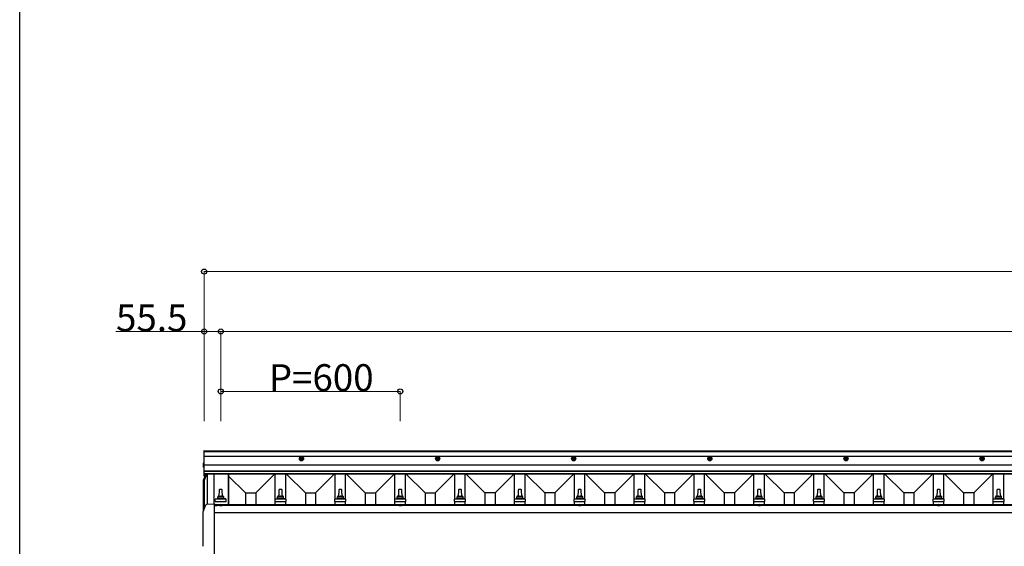
# Model space of a CAD drawing. Extents: x 0 to 11088, y 0 to 17941.
# Drawn here: x 0 to 3291, y 7212 to 8970 of the extents above; entities that cross this region are included whole.
import ezdxf

# ---------------------------------------------------------------- set-up
doc = ezdxf.new("R2010")
doc.units = 0
doc.linetypes.add('YHIDDEN_1', pattern=[4, 3, -1])
doc.layers.add('YKK_A1', color=4, linetype='CONTINUOUS', lineweight=30)
doc.layers.add('YKK_D', color=6, linetype='CONTINUOUS', lineweight=13)
doc.layers.add('YKK_ZWAK', color=7, linetype='CONTINUOUS')
doc.styles.get("Standard").update_dxf_attribs({"font": 'txt', "bigfont": 'BIGFONT'})

msp = doc.modelspace()

# ---------------------------------------------------------------- linework, layer by layer
at = {"layer": 'YKK_A1'}
for p, q in [((616.9, 7530), (615.4, 7530)), ((615.4, 7530), (615.4, 7447)), ((616.9, 7447), (616.9, 7530)), ((6726.9, 7529), (616.9, 7529)), ((6726.9, 7528.3), (616.9, 7528.3)), ((6726.9, 7527.3), (616.9, 7527.3)), ((6726.9, 7512), (616.9, 7512)), ((941.9, 7509.8), (936.9, 7506.9)), ((936.9, 7506.9), (936.9, 7501.2)), ((938.8, 7504.5), (940.4, 7504.5)), ((938.8, 7504.5), (938.8, 7503.5)), ((941.4, 7507.2), (941.4, 7505.5)), ((942.4, 7507.2), (941.4, 7507.2)), ((941.9, 7509.8), (946.9, 7506.9)), ((942.4, 7507.2), (942.4, 7505.5)), ((943.4, 7504.5), (945.1, 7504.5)), ((945.1, 7503.5), (945.1, 7504.5)), ((946.9, 7501.2), (946.9, 7506.9)), ((1396.9, 7509.8), (1391.9, 7506.9)), ((1391.9, 7506.9), (1391.9, 7501.2)), ((1393.8, 7504.5), (1395.4, 7504.5)), ((1393.8, 7504.5), (1393.8, 7503.5)), ((1396.4, 7507.2), (1396.4, 7505.5)), ((1397.4, 7507.2), (1396.4, 7507.2)), ((1396.9, 7509.8), (1401.9, 7506.9)), ((1397.4, 7507.2), (1397.4, 7505.5)), ((1398.4, 7504.5), (1400.1, 7504.5)), ((1400.1, 7503.5), (1400.1, 7504.5)), ((1401.9, 7501.2), (1401.9, 7506.9)), ((1851.9, 7509.8), (1846.9, 7506.9)), ((1846.9, 7506.9), (1846.9, 7501.2)), ((1848.8, 7504.5), (1850.4, 7504.5)), ((1848.8, 7504.5), (1848.8, 7503.5)), ((1851.4, 7507.2), (1851.4, 7505.5)), ((1852.4, 7507.2), (1851.4, 7507.2)), ((1851.9, 7509.8), (1856.9, 7506.9)), ((1852.4, 7507.2), (1852.4, 7505.5)), ((1853.4, 7504.5), (1855.1, 7504.5)), ((1855.1, 7503.5), (1855.1, 7504.5)), ((1856.9, 7501.2), (1856.9, 7506.9)), ((2306.9, 7509.8), (2301.9, 7506.9)), ((2301.9, 7506.9), (2301.9, 7501.2)), ((2303.8, 7504.5), (2305.4, 7504.5)), ((2303.8, 7504.5), (2303.8, 7503.5)), ((2306.4, 7507.2), (2306.4, 7505.5)), ((2307.4, 7507.2), (2306.4, 7507.2)), ((2306.9, 7509.8), (2311.9, 7506.9)), ((2307.4, 7507.2), (2307.4, 7505.5)), ((2308.4, 7504.5), (2310.1, 7504.5)), ((2310.1, 7503.5), (2310.1, 7504.5)), ((2311.9, 7501.2), (2311.9, 7506.9)), ((2761.9, 7509.8), (2756.9, 7506.9)), ((2756.9, 7506.9), (2756.9, 7501.2)), ((2758.8, 7504.5), (2760.4, 7504.5)), ((2758.8, 7504.5), (2758.8, 7503.5)), ((2761.4, 7507.2), (2761.4, 7505.5)), ((2762.4, 7507.2), (2761.4, 7507.2)), ((2761.9, 7509.8), (2766.9, 7506.9)), ((2762.4, 7507.2), (2762.4, 7505.5)), ((2763.4, 7504.5), (2765.1, 7504.5)), ((2765.1, 7503.5), (2765.1, 7504.5)), ((2766.9, 7501.2), (2766.9, 7506.9)), ((3216.9, 7509.8), (3211.9, 7506.9)), ((3211.9, 7506.9), (3211.9, 7501.2)), ((3213.8, 7504.5), (3215.4, 7504.5)), ((3213.8, 7504.5), (3213.8, 7503.5)), ((3216.4, 7507.2), (3216.4, 7505.5)), ((3217.4, 7507.2), (3216.4, 7507.2)), ((3216.9, 7509.8), (3221.9, 7506.9)), ((3217.4, 7507.2), (3217.4, 7505.5)), ((3218.4, 7504.5), (3220.1, 7504.5)), ((3220.1, 7503.5), (3220.1, 7504.5)), ((3221.9, 7501.2), (3221.9, 7506.9)), ((612.9, 7486.9), (613.8, 7486.9)), ((612.9, 7486.1), (613.8, 7486.1)), ((612.9, 7479.9), (613.8, 7479.9)), ((612.9, 7479), (613.8, 7479)), ((613.3, 7488.6), (615.2, 7487.6)), ((613.3, 7484.4), (615.2, 7485.3)), ((613.3, 7481.5), (615.2, 7480.6)), ((613.3, 7477.4), (615.2, 7478.3)), ((613.8, 7486.9), (613.8, 7486.1)), ((613.8, 7479.9), (613.8, 7479)), ((615.2, 7487.6), (615.8, 7486.5)), ((615.2, 7485.3), (615.8, 7486.5)), ((615.2, 7480.6), (615.8, 7479.5)), ((615.2, 7478.3), (615.8, 7479.5)), ((615.4, 7500), (616.9, 7500)), ((615.4, 7490.5), (615.4, 7483.3)), ((615.4, 7486.4), (616.9, 7486.4)), ((615.4, 7483.4), (615.4, 7475.5)), ((6726.9, 7483), (616.9, 7483)), ((941.9, 7498.3), (936.9, 7501.2)), ((938.8, 7503.5), (940.4, 7503.5)), ((941.4, 7502.5), (941.4, 7500.9)), ((941.4, 7500.9), (942.4, 7500.9)), ((941.9, 7498.3), (946.9, 7501.2)), ((942.4, 7502.5), (942.4, 7500.9)), ((943.4, 7503.5), (945.1, 7503.5)), ((1396.9, 7498.3), (1391.9, 7501.2)), ((1393.8, 7503.5), (1395.4, 7503.5)), ((1396.4, 7502.5), (1396.4, 7500.9)), ((1396.4, 7500.9), (1397.4, 7500.9)), ((1396.9, 7498.3), (1401.9, 7501.2)), ((1397.4, 7502.5), (1397.4, 7500.9)), ((1398.4, 7503.5), (1400.1, 7503.5)), ((1851.9, 7498.3), (1846.9, 7501.2)), ((1848.8, 7503.5), (1850.4, 7503.5)), ((1851.4, 7502.5), (1851.4, 7500.9)), ((1851.4, 7500.9), (1852.4, 7500.9)), ((1851.9, 7498.3), (1856.9, 7501.2)), ((1852.4, 7502.5), (1852.4, 7500.9)), ((1853.4, 7503.5), (1855.1, 7503.5)), ((2306.9, 7498.3), (2301.9, 7501.2)), ((2303.8, 7503.5), (2305.4, 7503.5)), ((2306.4, 7502.5), (2306.4, 7500.9)), ((2306.4, 7500.9), (2307.4, 7500.9)), ((2306.9, 7498.3), (2311.9, 7501.2)), ((2307.4, 7502.5), (2307.4, 7500.9)), ((2308.4, 7503.5), (2310.1, 7503.5)), ((2761.9, 7498.3), (2756.9, 7501.2)), ((2758.8, 7503.5), (2760.4, 7503.5)), ((2761.4, 7502.5), (2761.4, 7500.9)), ((2761.4, 7500.9), (2762.4, 7500.9)), ((2761.9, 7498.3), (2766.9, 7501.2)), ((2762.4, 7502.5), (2762.4, 7500.9)), ((2763.4, 7503.5), (2765.1, 7503.5)), ((3216.9, 7498.3), (3211.9, 7501.2)), ((3213.8, 7503.5), (3215.4, 7503.5)), ((3216.4, 7502.5), (3216.4, 7500.9)), ((3216.4, 7500.9), (3217.4, 7500.9)), ((3216.9, 7498.3), (3221.9, 7501.2)), ((3217.4, 7502.5), (3217.4, 7500.9)), ((3218.4, 7503.5), (3220.1, 7503.5)), ((614.5, 7432.3), (622.6, 7452.5)), ((614.5, 7429.7), (623.2, 7451.1)), ((624.2, 7451.1), (615.4, 7429.3)), ((615.4, 7447), (616.9, 7447)), ((6726.9, 7462.3), (616.9, 7462.3)), ((6726.9, 7461.3), (616.9, 7461.3)), ((6726.9, 7454), (616.9, 7454)), ((6726.9, 7452.5), (616.9, 7452.5)), ((623.2, 7451.1), (623.7, 7452.5)), ((624.8, 7452.5), (624.2, 7451.1)), ((626.4, 7452.5), (626.4, 7352.3)), ((648.9, 7452.5), (648.9, 7353.5)), ((696.7, 7452.5), (696.7, 7350.6)), ((698.4, 7452.5), (698.4, 7350.6)), ((754.8, 7389.8), (698.4, 7446.2)), ((789, 7389.8), (851.6, 7452.5)), ((854.4, 7369.6), (854.4, 7452.5)), ((889.4, 7369.6), (889.4, 7452.5)), ((954.8, 7389.8), (892.2, 7452.5)), ((989, 7389.8), (1051.6, 7452.5)), ((1054.4, 7369.6), (1054.4, 7452.5)), ((1089.4, 7369.6), (1089.4, 7452.5)), ((1154.8, 7389.8), (1092.2, 7452.5)), ((1189, 7389.8), (1251.6, 7452.5)), ((1254.4, 7369.6), (1254.4, 7452.5)), ((1289.4, 7369.6), (1289.4, 7452.5)), ((1354.8, 7389.8), (1292.2, 7452.5)), ((1389, 7389.8), (1451.6, 7452.5)), ((1454.4, 7369.6), (1454.4, 7452.5)), ((1489.4, 7369.6), (1489.4, 7452.5)), ((1554.8, 7389.8), (1492.2, 7452.5)), ((1589, 7389.8), (1651.6, 7452.5)), ((1654.4, 7369.6), (1654.4, 7452.5)), ((1689.4, 7369.6), (1689.4, 7452.5)), ((1754.8, 7389.8), (1692.2, 7452.5)), ((1789, 7389.8), (1851.6, 7452.5)), ((1854.4, 7369.6), (1854.4, 7452.5)), ((1889.4, 7369.6), (1889.4, 7452.5)), ((1954.8, 7389.8), (1892.2, 7452.5)), ((1989, 7389.8), (2051.6, 7452.5)), ((2054.4, 7369.6), (2054.4, 7452.5)), ((2089.4, 7369.6), (2089.4, 7452.5)), ((2154.8, 7389.8), (2092.2, 7452.5)), ((2189, 7389.8), (2251.6, 7452.5)), ((2254.4, 7369.6), (2254.4, 7452.5)), ((2289.4, 7369.6), (2289.4, 7452.5)), ((2354.8, 7389.8), (2292.2, 7452.5)), ((2389, 7389.8), (2451.6, 7452.5)), ((2454.4, 7369.6), (2454.4, 7452.5)), ((2489.4, 7369.6), (2489.4, 7452.5)), ((2554.8, 7389.8), (2492.2, 7452.5)), ((2589, 7389.8), (2651.6, 7452.5)), ((2654.4, 7369.6), (2654.4, 7452.5)), ((2689.4, 7369.6), (2689.4, 7452.5)), ((2754.8, 7389.8), (2692.2, 7452.5)), ((2789, 7389.8), (2851.6, 7452.5)), ((2854.4, 7369.6), (2854.4, 7452.5)), ((2889.4, 7369.6), (2889.4, 7452.5)), ((2954.8, 7389.8), (2892.2, 7452.5)), ((2989, 7389.8), (3051.6, 7452.5)), ((3054.4, 7369.6), (3054.4, 7452.5)), ((3089.4, 7369.6), (3089.4, 7452.5)), ((3154.8, 7389.8), (3092.2, 7452.5)), ((3189, 7389.8), (3251.6, 7452.5)), ((3254.4, 7369.6), (3254.4, 7452.5)), ((3289.4, 7369.6), (3289.4, 7452.5)), ((614.4, 7429.3), (614.4, 7431.9)), ((614.5, 7429.7), (614.4, 7429.3)), ((614.4, 7330.9), (614.4, 7429.3)), ((615.4, 7429.3), (615.4, 7333.9)), ((616.4, 7431.8), (616.4, 7336.6)), ((661.9, 7372.2), (661.9, 7376.4)), ((680.9, 7376.4), (662.9, 7376.4)), ((666.6, 7399.9), (665.9, 7376.4)), ((676.2, 7400.9), (667.6, 7400.9)), ((677.9, 7376.4), (677.2, 7399.9)), ((681.9, 7372.2), (681.9, 7376.4)), ((754.8, 7389.8), (789, 7389.8)), ((754.8, 7389.8), (754.8, 7350.6)), ((789, 7389.8), (789, 7350.6)), ((861.9, 7372.2), (861.9, 7376.4)), ((880.9, 7376.4), (862.9, 7376.4)), ((866.6, 7399.9), (865.9, 7376.4)), ((876.2, 7400.9), (867.6, 7400.9)), ((877.9, 7376.4), (877.2, 7399.9)), ((881.9, 7372.2), (881.9, 7376.4)), ((954.8, 7389.8), (989, 7389.8)), ((954.8, 7389.8), (954.8, 7350.6)), ((989, 7389.8), (989, 7350.6)), ((1061.9, 7372.2), (1061.9, 7376.4)), ((1080.9, 7376.4), (1062.9, 7376.4)), ((1066.6, 7399.9), (1065.9, 7376.4)), ((1076.2, 7400.9), (1067.6, 7400.9)), ((1077.9, 7376.4), (1077.2, 7399.9)), ((1081.9, 7372.2), (1081.9, 7376.4)), ((1154.8, 7389.8), (1189, 7389.8)), ((1154.8, 7389.8), (1154.8, 7350.6)), ((1189, 7389.8), (1189, 7350.6)), ((1261.9, 7372.2), (1261.9, 7376.4)), ((1280.9, 7376.4), (1262.9, 7376.4)), ((1266.6, 7399.9), (1265.9, 7376.4)), ((1276.2, 7400.9), (1267.6, 7400.9)), ((1277.9, 7376.4), (1277.2, 7399.9)), ((1281.9, 7372.2), (1281.9, 7376.4)), ((1354.8, 7389.8), (1389, 7389.8)), ((1354.8, 7389.8), (1354.8, 7350.6)), ((1389, 7389.8), (1389, 7350.6)), ((1461.9, 7372.2), (1461.9, 7376.4)), ((1480.9, 7376.4), (1462.9, 7376.4)), ((1466.6, 7399.9), (1465.9, 7376.4)), ((1476.2, 7400.9), (1467.6, 7400.9)), ((1477.9, 7376.4), (1477.2, 7399.9)), ((1481.9, 7372.2), (1481.9, 7376.4)), ((1589, 7389.8), (1554.8, 7389.8)), ((1554.8, 7389.8), (1554.8, 7350.6)), ((1589, 7389.8), (1589, 7350.6)), ((1661.9, 7372.2), (1661.9, 7376.4)), ((1680.9, 7376.4), (1662.9, 7376.4)), ((1666.6, 7399.9), (1665.9, 7376.4)), ((1676.2, 7400.9), (1667.6, 7400.9)), ((1677.9, 7376.4), (1677.2, 7399.9)), ((1681.9, 7372.2), (1681.9, 7376.4)), ((1789, 7389.8), (1754.8, 7389.8)), ((1754.8, 7389.8), (1754.8, 7350.6)), ((1789, 7389.8), (1789, 7350.6)), ((1861.9, 7372.2), (1861.9, 7376.4)), ((1880.9, 7376.4), (1862.9, 7376.4)), ((1866.6, 7399.9), (1865.9, 7376.4)), ((1876.2, 7400.9), (1867.6, 7400.9)), ((1877.9, 7376.4), (1877.2, 7399.9)), ((1881.9, 7372.2), (1881.9, 7376.4)), ((1989, 7389.8), (1954.8, 7389.8)), ((1954.8, 7389.8), (1954.8, 7350.6)), ((1989, 7389.8), (1989, 7350.6)), ((2061.9, 7372.2), (2061.9, 7376.4)), ((2080.9, 7376.4), (2062.9, 7376.4)), ((2066.6, 7399.9), (2065.9, 7376.4)), ((2076.2, 7400.9), (2067.6, 7400.9)), ((2077.9, 7376.4), (2077.2, 7399.9)), ((2081.9, 7372.2), (2081.9, 7376.4)), ((2189, 7389.8), (2154.8, 7389.8)), ((2154.8, 7389.8), (2154.8, 7350.6)), ((2189, 7389.8), (2189, 7350.6)), ((2261.9, 7372.2), (2261.9, 7376.4)), ((2280.9, 7376.4), (2262.9, 7376.4)), ((2266.6, 7399.9), (2265.9, 7376.4)), ((2276.2, 7400.9), (2267.6, 7400.9)), ((2277.9, 7376.4), (2277.2, 7399.9)), ((2281.9, 7372.2), (2281.9, 7376.4)), ((2389, 7389.8), (2354.8, 7389.8)), ((2354.8, 7389.8), (2354.8, 7350.6)), ((2389, 7389.8), (2389, 7350.6)), ((2461.9, 7372.2), (2461.9, 7376.4)), ((2480.9, 7376.4), (2462.9, 7376.4)), ((2466.6, 7399.9), (2465.9, 7376.4)), ((2476.2, 7400.9), (2467.6, 7400.9)), ((2477.9, 7376.4), (2477.2, 7399.9)), ((2481.9, 7372.2), (2481.9, 7376.4)), ((2589, 7389.8), (2554.8, 7389.8)), ((2554.8, 7389.8), (2554.8, 7350.6)), ((2589, 7389.8), (2589, 7350.6)), ((2661.9, 7372.2), (2661.9, 7376.4)), ((2680.9, 7376.4), (2662.9, 7376.4)), ((2666.6, 7399.9), (2665.9, 7376.4)), ((2676.2, 7400.9), (2667.6, 7400.9)), ((2677.9, 7376.4), (2677.2, 7399.9)), ((2681.9, 7372.2), (2681.9, 7376.4)), ((2789, 7389.8), (2754.8, 7389.8)), ((2754.8, 7389.8), (2754.8, 7350.6)), ((2789, 7389.8), (2789, 7350.6)), ((2861.9, 7372.2), (2861.9, 7376.4)), ((2880.9, 7376.4), (2862.9, 7376.4)), ((2866.6, 7399.9), (2865.9, 7376.4)), ((2876.2, 7400.9), (2867.6, 7400.9)), ((2877.9, 7376.4), (2877.2, 7399.9)), ((2881.9, 7372.2), (2881.9, 7376.4)), ((2989, 7389.8), (2954.8, 7389.8)), ((2954.8, 7389.8), (2954.8, 7350.6)), ((2989, 7389.8), (2989, 7350.6)), ((3061.9, 7372.2), (3061.9, 7376.4)), ((3080.9, 7376.4), (3062.9, 7376.4)), ((3066.6, 7399.9), (3065.9, 7376.4)), ((3076.2, 7400.9), (3067.6, 7400.9)), ((3077.9, 7376.4), (3077.2, 7399.9)), ((3081.9, 7372.2), (3081.9, 7376.4)), ((3189, 7389.8), (3154.8, 7389.8)), ((3154.8, 7389.8), (3154.8, 7350.6)), ((3189, 7389.8), (3189, 7350.6)), ((3261.9, 7372.2), (3261.9, 7376.4)), ((3280.9, 7376.4), (3262.9, 7376.4)), ((3266.6, 7399.9), (3265.9, 7376.4)), ((3276.2, 7400.9), (3267.6, 7400.9)), ((3277.9, 7376.4), (3277.2, 7399.9)), ((3281.9, 7372.2), (3281.9, 7376.4)), ((625.7, 7352.3), (650.6, 7353.6)), ((650.8, 7352.3), (650.8, 7353.6)), ((650.8, 7353.6), (650.8, 7353.6)), ((650.8, 7350.8), (650.8, 7352.3)), ((650.8, 7326.2), (650.8, 7350.8)), ((653.7, 7350.6), (650.8, 7350.6)), ((6692.9, 7348), (650.8, 7348)), ((651.9, 7348.5), (652.1, 7349.5)), ((651.9, 7348.5), (652, 7348)), ((651.9, 7348.5), (659.7, 7348.5)), ((652, 7348), (659.7, 7348)), ((653.7, 7360.9), (653.7, 7368.6)), ((653.7, 7360.9), (690.2, 7360.9)), ((689.8, 7369.4), (654, 7369.4)), ((654.4, 7369.6), (661.1, 7371.2)), ((669.7, 7350.6), (658, 7350.6)), ((659.7, 7348.5), (659.6, 7349.5)), ((659.7, 7348.5), (659.7, 7348)), ((682.3, 7371.4), (661.5, 7371.4)), ((668, 7348.5), (668.2, 7349.5)), ((668, 7348.5), (668.1, 7348)), ((668, 7348.5), (675.8, 7348.5)), ((668.1, 7348), (675.7, 7348)), ((1269.7, 7350.6), (674.1, 7350.6)), ((675.8, 7348.5), (675.6, 7349.5)), ((675.8, 7348.5), (675.7, 7348)), ((689.4, 7369.6), (682.7, 7371.2)), ((690.2, 7360.9), (690.2, 7368.6)), ((853.7, 7360.9), (853.7, 7368.6)), ((853.7, 7360.9), (890.2, 7360.9)), ((889.8, 7369.4), (854, 7369.4)), ((854.4, 7369.6), (861.1, 7371.2)), ((854.4, 7350.6), (854.4, 7360.9)), ((882.3, 7371.4), (861.5, 7371.4)), ((889.4, 7369.6), (882.7, 7371.2)), ((889.4, 7350.6), (889.4, 7360.9)), ((890.2, 7360.9), (890.2, 7368.6)), ((1053.7, 7360.9), (1053.7, 7368.6)), ((1053.7, 7360.9), (1090.2, 7360.9)), ((1089.8, 7369.4), (1054, 7369.4)), ((1054.4, 7369.6), (1061.1, 7371.2)), ((1054.4, 7350.6), (1054.4, 7360.9)), ((1082.3, 7371.4), (1061.5, 7371.4)), ((1089.4, 7369.6), (1082.7, 7371.2)), ((1089.4, 7350.6), (1089.4, 7360.9)), ((1090.2, 7360.9), (1090.2, 7368.6)), ((1253.7, 7360.9), (1253.7, 7368.6)), ((1253.7, 7360.9), (1290.2, 7360.9)), ((1289.8, 7369.4), (1254, 7369.4)), ((1254.4, 7369.6), (1261.1, 7371.2)), ((1254.4, 7350.6), (1254.4, 7360.9)), ((1282.3, 7371.4), (1261.5, 7371.4)), ((1267.9, 7348.5), (1268.1, 7349.5)), ((1267.9, 7348.5), (1268, 7348)), ((1267.9, 7348.5), (1275.7, 7348.5)), ((1268, 7348), (1275.7, 7348)), ((1869.7, 7350.6), (1274, 7350.6)), ((1275.7, 7348.5), (1275.6, 7349.5)), ((1275.7, 7348.5), (1275.7, 7348)), ((1289.4, 7369.6), (1282.7, 7371.2)), ((1289.4, 7350.6), (1289.4, 7360.9)), ((1290.2, 7360.9), (1290.2, 7368.6)), ((1453.7, 7360.9), (1453.7, 7368.6)), ((1453.7, 7360.9), (1490.2, 7360.9)), ((1489.8, 7369.4), (1454, 7369.4)), ((1454.4, 7369.6), (1461.1, 7371.2)), ((1454.4, 7350.6), (1454.4, 7360.9)), ((1482.3, 7371.4), (1461.5, 7371.4)), ((1489.4, 7369.6), (1482.7, 7371.2)), ((1489.4, 7350.6), (1489.4, 7360.9)), ((1490.2, 7360.9), (1490.2, 7368.6)), ((1653.7, 7360.9), (1653.7, 7368.6)), ((1653.7, 7360.9), (1690.2, 7360.9)), ((1689.8, 7369.4), (1654, 7369.4)), ((1654.4, 7369.6), (1661.1, 7371.2)), ((1654.4, 7350.6), (1654.4, 7360.9)), ((1682.3, 7371.4), (1661.5, 7371.4)), ((1689.4, 7369.6), (1682.7, 7371.2)), ((1689.4, 7350.6), (1689.4, 7360.9)), ((1690.2, 7360.9), (1690.2, 7368.6)), ((1853.7, 7360.9), (1853.7, 7368.6)), ((1853.7, 7360.9), (1890.2, 7360.9)), ((1889.8, 7369.4), (1854, 7369.4)), ((1854.4, 7369.6), (1861.1, 7371.2)), ((1854.4, 7350.6), (1854.4, 7360.9)), ((1882.3, 7371.4), (1861.5, 7371.4)), ((1867.9, 7348.5), (1868.1, 7349.5)), ((1867.9, 7348.5), (1868, 7348)), ((1867.9, 7348.5), (1875.7, 7348.5)), ((1868, 7348), (1875.7, 7348)), ((2469.7, 7350.6), (1874, 7350.6)), ((1875.7, 7348.5), (1875.6, 7349.5)), ((1875.7, 7348.5), (1875.7, 7348)), ((1889.4, 7369.6), (1882.7, 7371.2)), ((1889.4, 7350.6), (1889.4, 7360.9)), ((1890.2, 7360.9), (1890.2, 7368.6)), ((2053.7, 7360.9), (2053.7, 7368.6)), ((2053.7, 7360.9), (2090.2, 7360.9)), ((2089.8, 7369.4), (2054, 7369.4)), ((2054.4, 7369.6), (2061.1, 7371.2)), ((2054.4, 7350.6), (2054.4, 7360.9)), ((2082.3, 7371.4), (2061.5, 7371.4)), ((2089.4, 7369.6), (2082.7, 7371.2)), ((2089.4, 7350.6), (2089.4, 7360.9)), ((2090.2, 7360.9), (2090.2, 7368.6)), ((2253.7, 7360.9), (2253.7, 7368.6)), ((2253.7, 7360.9), (2290.2, 7360.9)), ((2289.8, 7369.4), (2254, 7369.4)), ((2254.4, 7369.6), (2261.1, 7371.2)), ((2254.4, 7350.6), (2254.4, 7360.9)), ((2282.3, 7371.4), (2261.5, 7371.4)), ((2289.4, 7369.6), (2282.7, 7371.2)), ((2289.4, 7350.6), (2289.4, 7360.9)), ((2290.2, 7360.9), (2290.2, 7368.6)), ((2453.7, 7360.9), (2453.7, 7368.6)), ((2453.7, 7360.9), (2490.2, 7360.9)), ((2489.8, 7369.4), (2454, 7369.4)), ((2454.4, 7369.6), (2461.1, 7371.2)), ((2454.4, 7350.6), (2454.4, 7360.9)), ((2482.3, 7371.4), (2461.5, 7371.4)), ((2467.9, 7348.5), (2468.1, 7349.5)), ((2467.9, 7348.5), (2468, 7348)), ((2467.9, 7348.5), (2475.7, 7348.5)), ((2468, 7348), (2475.7, 7348)), ((3069.7, 7350.6), (2474, 7350.6)), ((2475.7, 7348.5), (2475.6, 7349.5)), ((2475.7, 7348.5), (2475.7, 7348)), ((2489.4, 7369.6), (2482.7, 7371.2)), ((2489.4, 7350.6), (2489.4, 7360.9)), ((2490.2, 7360.9), (2490.2, 7368.6)), ((2653.7, 7360.9), (2653.7, 7368.6)), ((2653.7, 7360.9), (2690.2, 7360.9)), ((2689.8, 7369.4), (2654, 7369.4)), ((2654.4, 7369.6), (2661.1, 7371.2)), ((2654.4, 7350.6), (2654.4, 7360.9)), ((2682.3, 7371.4), (2661.5, 7371.4)), ((2689.4, 7369.6), (2682.7, 7371.2)), ((2689.4, 7350.6), (2689.4, 7360.9)), ((2690.2, 7360.9), (2690.2, 7368.6)), ((2853.7, 7360.9), (2853.7, 7368.6)), ((2853.7, 7360.9), (2890.2, 7360.9)), ((2889.8, 7369.4), (2854, 7369.4)), ((2854.4, 7369.6), (2861.1, 7371.2)), ((2854.4, 7350.6), (2854.4, 7360.9)), ((2882.3, 7371.4), (2861.5, 7371.4)), ((2889.4, 7369.6), (2882.7, 7371.2)), ((2889.4, 7350.6), (2889.4, 7360.9)), ((2890.2, 7360.9), (2890.2, 7368.6)), ((3053.7, 7360.9), (3053.7, 7368.6)), ((3053.7, 7360.9), (3090.2, 7360.9)), ((3089.8, 7369.4), (3054, 7369.4)), ((3054.4, 7369.6), (3061.1, 7371.2)), ((3054.4, 7350.6), (3054.4, 7360.9)), ((3082.3, 7371.4), (3061.5, 7371.4)), ((3067.9, 7348.5), (3068.1, 7349.5)), ((3067.9, 7348.5), (3068, 7348)), ((3067.9, 7348.5), (3075.7, 7348.5)), ((3068, 7348), (3075.7, 7348)), ((3669.7, 7350.6), (3074, 7350.6)), ((3075.7, 7348.5), (3075.6, 7349.5)), ((3075.7, 7348.5), (3075.7, 7348)), ((3089.4, 7369.6), (3082.7, 7371.2)), ((3089.4, 7350.6), (3089.4, 7360.9)), ((3090.2, 7360.9), (3090.2, 7368.6)), ((3253.7, 7360.9), (3253.7, 7368.6)), ((3253.7, 7360.9), (3290.2, 7360.9)), ((3289.8, 7369.4), (3254, 7369.4)), ((3254.4, 7369.6), (3261.1, 7371.2)), ((3254.4, 7350.6), (3254.4, 7360.9)), ((3282.3, 7371.4), (3261.5, 7371.4)), ((3289.4, 7369.6), (3282.7, 7371.2)), ((3289.4, 7350.6), (3289.4, 7360.9)), ((3290.2, 7360.9), (3290.2, 7368.6)), ((612.9, 7211.9), (612.9, 7325.4)), ((650.8, 7325.4), (650.8, 7326.2)), ((650.8, 7211.9), (650.8, 7325.4)), ((6692.9, 7323.5), (650.8, 7323.5)), ((650.8, 7211.7), (650.8, 7211.9)), ((650.8, 7158.2), (650.8, 7211.7))]:
    msp.add_line(p, q, dxfattribs=at)
at = {"layer": 'YKK_A1', "linetype": 'YHIDDEN_1'}
for p, q in [((653.5, 7350.6), (654.7, 7348.3)), ((654.7, 7348.3), (655.8, 7347.6)), ((657, 7348.3), (655.8, 7347.6)), ((658.1, 7350.6), (657, 7348.3)), ((669.6, 7350.6), (670.8, 7348.3)), ((670.8, 7348.3), (671.9, 7347.6)), ((673.1, 7348.3), (671.9, 7347.6)), ((674.2, 7350.6), (673.1, 7348.3)), ((1269.5, 7350.6), (1270.7, 7348.3)), ((1270.7, 7348.3), (1271.8, 7347.7)), ((1273, 7348.3), (1271.8, 7347.7)), ((1274.1, 7350.6), (1273, 7348.3)), ((1869.5, 7350.6), (1870.7, 7348.3)), ((1870.7, 7348.3), (1871.8, 7347.6)), ((1873, 7348.3), (1871.8, 7347.6)), ((1874.1, 7350.6), (1873, 7348.3)), ((2469.5, 7350.6), (2470.7, 7348.3)), ((2470.7, 7348.3), (2471.8, 7347.6)), ((2473, 7348.3), (2471.8, 7347.6)), ((2474.1, 7350.6), (2473, 7348.3)), ((3069.5, 7350.6), (3070.7, 7348.3)), ((3070.7, 7348.3), (3071.8, 7347.6)), ((3073, 7348.3), (3071.8, 7347.6)), ((3074.1, 7350.6), (3073, 7348.3))]:
    msp.add_line(p, q, dxfattribs=at)
at = {"layer": 'YKK_A1'}
for centre, radius in [((941.9, 7504), 7), ((941.9, 7504), 5), ((1396.9, 7504), 7), ((1396.9, 7504), 5), ((1851.9, 7504), 7), ((1851.9, 7504), 5), ((2306.9, 7504), 7), ((2306.9, 7504), 5), ((2761.9, 7504), 7), ((2761.9, 7504), 5), ((3216.9, 7504), 7), ((3216.9, 7504), 5)]:
    msp.add_circle(centre, radius, dxfattribs=at)
for centre, radius, start, end in [((940.4, 7505.5), 1, 270, 0), ((943.4, 7505.5), 1, 180, 270), ((1395.4, 7505.5), 1, 270, 0), ((1398.4, 7505.5), 1, 180, 270), ((1850.4, 7505.5), 1, 270, 0), ((1853.4, 7505.5), 1, 180, 270), ((2305.4, 7505.5), 1, 270, 0), ((2308.4, 7505.5), 1, 180, 270), ((2760.4, 7505.5), 1, 270, 0), ((2763.4, 7505.5), 1, 180, 270), ((3215.4, 7505.5), 1, 270, 0), ((3218.4, 7505.5), 1, 180, 270), ((618.2, 7486.5), 5.3, 127.7141, 175.4006), ((618.2, 7486.5), 5.3, 184.5994, 221.5236), ((618.2, 7479.5), 5.3, 127.7141, 175.4006), ((618.2, 7479.5), 5.3, 184.5994, 232.2859), ((615.1, 7490.5), 0.274, 0, 127.7141), ((615.1, 7483.4), 0.274, 0, 127.7141), ((615.1, 7475.5), 0.274, 232.2859, 0), ((940.4, 7502.5), 1, 0, 90), ((943.4, 7502.5), 1, 90, 180), ((1395.4, 7502.5), 1, 0, 90), ((1398.4, 7502.5), 1, 90, 180), ((1850.4, 7502.5), 1, 0, 90), ((1853.4, 7502.5), 1, 90, 180), ((2305.4, 7502.5), 1, 0, 90), ((2308.4, 7502.5), 1, 90, 180), ((2760.4, 7502.5), 1, 0, 90), ((2763.4, 7502.5), 1, 90, 180), ((3215.4, 7502.5), 1, 0, 90), ((3218.4, 7502.5), 1, 90, 180), ((615.4, 7431.9), 0.997, 157.9714, 180), ((666, 7375.8), 4.13, 90, 171.1763), ((662.9, 7375.4), 1, 90, 180), ((667.6, 7399.9), 1, 90, 178.6051), ((675.2, 7376.4), 4.83, 133.6028, 180), ((668.6, 7376.4), 4.83, 0, 46.3972), ((676.2, 7399.9), 1, 1.3949, 90), ((677.8, 7375.8), 4.13, 8.8237, 90), ((680.9, 7375.4), 1, 0, 90), ((866, 7375.8), 4.13, 90, 171.1763), ((862.9, 7375.4), 1, 90, 180), ((867.6, 7399.9), 1, 90, 178.6051), ((875.2, 7376.4), 4.83, 133.6028, 180), ((868.6, 7376.4), 4.83, 0, 46.3972), ((876.2, 7399.9), 1, 1.3949, 90), ((877.8, 7375.8), 4.13, 8.8237, 90), ((880.9, 7375.4), 1, 0, 90), ((1066, 7375.8), 4.13, 90, 171.1763), ((1062.9, 7375.4), 1, 90, 180), ((1067.6, 7399.9), 1, 90, 178.6051), ((1075.2, 7376.4), 4.83, 133.6028, 180), ((1068.6, 7376.4), 4.83, 0, 46.3972), ((1076.2, 7399.9), 1, 1.3949, 90), ((1077.8, 7375.8), 4.13, 8.8237, 90), ((1080.9, 7375.4), 1, 0, 90), ((1266, 7375.8), 4.13, 90, 171.1763), ((1262.9, 7375.4), 1, 90, 180), ((1267.6, 7399.9), 1, 90, 178.6051), ((1275.2, 7376.4), 4.83, 133.6028, 180), ((1268.6, 7376.4), 4.83, 0, 46.3972), ((1276.2, 7399.9), 1, 1.3949, 90), ((1277.8, 7375.8), 4.13, 8.8237, 90), ((1280.9, 7375.4), 1, 0, 90), ((1466, 7375.8), 4.13, 90, 171.1763), ((1462.9, 7375.4), 1, 90, 180), ((1467.6, 7399.9), 1, 90, 178.6051), ((1475.2, 7376.4), 4.83, 133.6028, 180), ((1468.6, 7376.4), 4.83, 0, 46.3972), ((1476.2, 7399.9), 1, 1.3949, 90), ((1477.8, 7375.8), 4.13, 8.8237, 90), ((1480.9, 7375.4), 1, 0, 90), ((1666, 7375.8), 4.13, 90, 171.1763), ((1662.9, 7375.4), 1, 90, 180), ((1667.6, 7399.9), 1, 90, 178.6051), ((1675.2, 7376.4), 4.83, 133.6028, 180), ((1668.6, 7376.4), 4.83, 0, 46.3972), ((1676.2, 7399.9), 1, 1.3949, 90), ((1677.8, 7375.8), 4.13, 8.8237, 90), ((1680.9, 7375.4), 1, 0, 90), ((1866, 7375.8), 4.13, 90, 171.1763), ((1862.9, 7375.4), 1, 90, 180), ((1867.6, 7399.9), 1, 90, 178.6051), ((1875.2, 7376.4), 4.83, 133.6028, 180), ((1868.6, 7376.4), 4.83, 0, 46.3972), ((1876.2, 7399.9), 1, 1.3949, 90), ((1877.8, 7375.8), 4.13, 8.8237, 90), ((1880.9, 7375.4), 1, 0, 90), ((2066, 7375.8), 4.13, 90, 171.1763), ((2062.9, 7375.4), 1, 90, 180), ((2067.6, 7399.9), 1, 90, 178.6051), ((2075.2, 7376.4), 4.83, 133.6028, 180), ((2068.6, 7376.4), 4.83, 0, 46.3972), ((2076.2, 7399.9), 1, 1.3949, 90), ((2077.8, 7375.8), 4.13, 8.8237, 90), ((2080.9, 7375.4), 1, 0, 90), ((2266, 7375.8), 4.13, 90, 171.1763), ((2262.9, 7375.4), 1, 90, 180), ((2267.6, 7399.9), 1, 90, 178.6051), ((2275.2, 7376.4), 4.83, 133.6028, 180), ((2268.6, 7376.4), 4.83, 0, 46.3972), ((2276.2, 7399.9), 1, 1.3949, 90), ((2277.8, 7375.8), 4.13, 8.8237, 90), ((2280.9, 7375.4), 1, 0, 90), ((2466, 7375.8), 4.13, 90, 171.1763), ((2462.9, 7375.4), 1, 90, 180), ((2467.6, 7399.9), 1, 90, 178.6051), ((2475.2, 7376.4), 4.83, 133.6028, 180), ((2468.6, 7376.4), 4.83, 0, 46.3972), ((2476.2, 7399.9), 1, 1.3949, 90), ((2477.8, 7375.8), 4.13, 8.8237, 90), ((2480.9, 7375.4), 1, 0, 90), ((2666, 7375.8), 4.13, 90, 171.1763), ((2662.9, 7375.4), 1, 90, 180), ((2667.6, 7399.9), 1, 90, 178.6051), ((2675.2, 7376.4), 4.83, 133.6028, 180), ((2668.6, 7376.4), 4.83, 0, 46.3972), ((2676.2, 7399.9), 1, 1.3949, 90), ((2677.8, 7375.8), 4.13, 8.8237, 90), ((2680.9, 7375.4), 1, 0, 90), ((2866, 7375.8), 4.13, 90, 171.1763), ((2862.9, 7375.4), 1, 90, 180), ((2867.6, 7399.9), 1, 90, 178.6051), ((2875.2, 7376.4), 4.83, 133.6028, 180), ((2868.6, 7376.4), 4.83, 0, 46.3972), ((2876.2, 7399.9), 1, 1.3949, 90), ((2877.8, 7375.8), 4.13, 8.8237, 90), ((2880.9, 7375.4), 1, 0, 90), ((3066, 7375.8), 4.13, 90, 171.1763), ((3062.9, 7375.4), 1, 90, 180), ((3067.6, 7399.9), 1, 90, 178.6051), ((3075.2, 7376.4), 4.83, 133.6028, 180), ((3068.6, 7376.4), 4.83, 0, 46.3972), ((3076.2, 7399.9), 1, 1.3949, 90), ((3077.8, 7375.8), 4.13, 8.8237, 90), ((3080.9, 7375.4), 1, 0, 90), ((3266, 7375.8), 4.13, 90, 171.1763), ((3262.9, 7375.4), 1, 90, 180), ((3267.6, 7399.9), 1, 90, 178.6051), ((3275.2, 7376.4), 4.83, 133.6028, 180), ((3268.6, 7376.4), 4.83, 0, 46.3972), ((3276.2, 7399.9), 1, 1.3949, 90), ((3277.8, 7375.8), 4.13, 8.8237, 90), ((3280.9, 7375.4), 1, 0, 90), ((653, 7349.3), 0.9, 120.6359, 170), ((655.8, 7344.5), 6.5, 59.3641, 120.6359), ((654.7, 7368.6), 1, 103.627, 180), ((658.7, 7349.3), 0.9, 10, 59.3641), ((660.9, 7372.2), 1, 283.627, 0), ((669.1, 7349.3), 0.9, 120.6359, 170), ((671.9, 7344.5), 6.5, 59.3641, 120.6359), ((674.8, 7349.3), 0.9, 10, 59.3641), ((682.9, 7372.2), 1, 180, 256.373), ((689.2, 7368.6), 1, 0, 76.373), ((854.7, 7368.6), 1, 103.627, 180), ((860.9, 7372.2), 1, 283.627, 0), ((882.9, 7372.2), 1, 180, 256.373), ((889.2, 7368.6), 1, 0, 76.373), ((1054.7, 7368.6), 1, 103.627, 180), ((1060.9, 7372.2), 1, 283.627, 0), ((1082.9, 7372.2), 1, 180, 256.373), ((1089.2, 7368.6), 1, 0, 76.373), ((1254.7, 7368.6), 1, 103.627, 180), ((1260.9, 7372.2), 1, 283.627, 0), ((1269, 7349.3), 0.9, 120.6359, 170), ((1271.8, 7344.5), 6.5, 59.3641, 120.6359), ((1274.7, 7349.3), 0.9, 10, 59.3641), ((1282.9, 7372.2), 1, 180, 256.373), ((1289.2, 7368.6), 1, 0, 76.373), ((1454.7, 7368.6), 1, 103.627, 180), ((1460.9, 7372.2), 1, 283.627, 0), ((1482.9, 7372.2), 1, 180, 256.373), ((1489.2, 7368.6), 1, 0, 76.373), ((1654.7, 7368.6), 1, 103.627, 180), ((1660.9, 7372.2), 1, 283.627, 0), ((1682.9, 7372.2), 1, 180, 256.373), ((1689.2, 7368.6), 1, 0, 76.373), ((1854.7, 7368.6), 1, 103.627, 180), ((1860.9, 7372.2), 1, 283.627, 0), ((1869, 7349.3), 0.9, 120.6359, 170), ((1871.8, 7344.5), 6.5, 59.3641, 120.6359), ((1874.7, 7349.3), 0.9, 10, 59.3641), ((1882.9, 7372.2), 1, 180, 256.373), ((1889.2, 7368.6), 1, 0, 76.373), ((2054.7, 7368.6), 1, 103.627, 180), ((2060.9, 7372.2), 1, 283.627, 0), ((2082.9, 7372.2), 1, 180, 256.373), ((2089.2, 7368.6), 1, 0, 76.373), ((2254.7, 7368.6), 1, 103.627, 180), ((2260.9, 7372.2), 1, 283.627, 0), ((2282.9, 7372.2), 1, 180, 256.373), ((2289.2, 7368.6), 1, 0, 76.373), ((2454.7, 7368.6), 1, 103.627, 180), ((2460.9, 7372.2), 1, 283.627, 0), ((2469, 7349.3), 0.9, 120.6359, 170), ((2471.8, 7344.5), 6.5, 59.3641, 120.6359), ((2474.7, 7349.3), 0.9, 10, 59.3641), ((2482.9, 7372.2), 1, 180, 256.373), ((2489.2, 7368.6), 1, 0, 76.373), ((2654.7, 7368.6), 1, 103.627, 180), ((2660.9, 7372.2), 1, 283.627, 0), ((2682.9, 7372.2), 1, 180, 256.373), ((2689.2, 7368.6), 1, 0, 76.373), ((2854.7, 7368.6), 1, 103.627, 180), ((2860.9, 7372.2), 1, 283.627, 0), ((2882.9, 7372.2), 1, 180, 256.373), ((2889.2, 7368.6), 1, 0, 76.373), ((3054.7, 7368.6), 1, 103.627, 180), ((3060.9, 7372.2), 1, 283.627, 0), ((3069, 7349.3), 0.9, 120.6359, 170), ((3071.8, 7344.5), 6.5, 59.3641, 120.6359), ((3074.7, 7349.3), 0.9, 10, 59.3641), ((3082.9, 7372.2), 1, 180, 256.373), ((3089.2, 7368.6), 1, 0, 76.373), ((3254.7, 7368.6), 1, 103.627, 180), ((3260.9, 7372.2), 1, 283.627, 0), ((3282.9, 7372.2), 1, 180, 256.373), ((3289.2, 7368.6), 1, 0, 76.373)]:
    msp.add_arc(centre, radius, start, end, dxfattribs=at)
at = {"layer": 'YKK_A1', "extrusion": (3.6e-15, 0, -1)}
for centre, major_axis, start_param, end_param in [((712.9, 7299.3), (103.4, 0), 3.405784, 3.663696), ((625.8, 7349.3), (-3, 0), 0.522103, 1.518436), ((615.9, 7325.4), (-3, 0), 0, 0.264191), ((615.9, 7211.9), (-3, 0), 6.210869, 6.283185)]:
    msp.add_ellipse(centre, major_axis=major_axis, ratio=0.99863, start_param=start_param, end_param=end_param, dxfattribs=at)
at = {"layer": 'YKK_A1', "extrusion": (3.8e-15, 2e-16, -1)}
msp.add_ellipse((650.8, 7350.6), major_axis=(-4.24, -0.23), ratio=0.706571, start_param=1.574667, end_param=1.609694, dxfattribs=at)
at = {"layer": 'YKK_D'}
for p, q in [((616.4, 7630), (616.4, 8130)), ((616.4, 8129), (6727.4, 8129)), ((616.4, 7929), (321.2, 7929)), ((616.4, 7630), (616.4, 7930)), ((671.9, 7929), (616.4, 7929)), ((671.9, 7630), (671.9, 7930)), ((671.9, 7630), (671.9, 7930)), ((6671.9, 7929), (671.9, 7929)), ((671.9, 7630), (671.9, 7730)), ((671.9, 7729), (1271.9, 7729)), ((1271.9, 7630), (1271.9, 7730))]:
    msp.add_line(p, q, dxfattribs=at)
at = {"layer": 'YKK_D', "linetype": 'ByBlock', "lineweight": -2}
for centre in [(616.4, 8129), (616.4, 7929), (671.9, 7929), (671.9, 7929), (671.9, 7729), (1271.9, 7729)]:
    msp.add_circle(centre, 8.5, dxfattribs=at)
at = {"layer": 'YKK_ZWAK'}
msp.add_line((0, 0), (0, 17472), dxfattribs=at)

# ---------------------------------------------------------------- texts
at = {"layer": 'YKK_D'}
for s, p in [('55.5', (322, 7929.8)), ('P=600', (832.7, 7729.8))]:
    msp.add_text(s, height=90, dxfattribs=at).set_placement(p)

doc.saveas('drawing.dxf')
